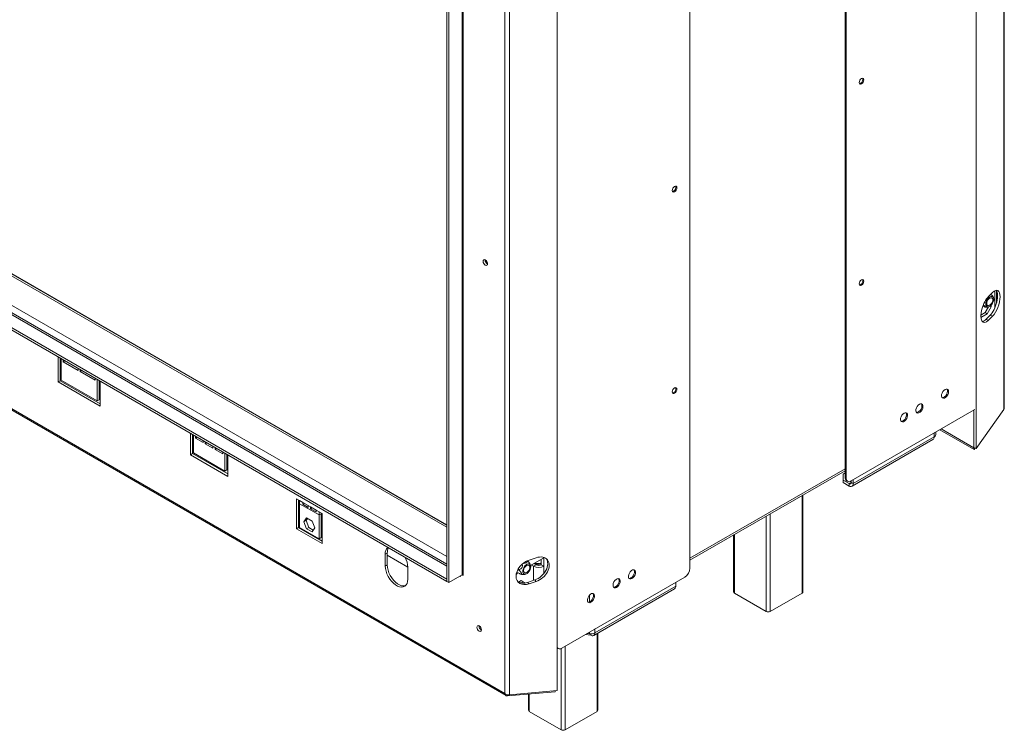
# Model space of a CAD drawing. Units: millimetres. Extents: x 98 to 5263, y 64 to 4130.
# Drawn here: x 4465 to 5263, y 101 to 677 of the extents above; entities that cross this region are included whole.
import ezdxf

# ---------------------------------------------------------------- set-up
doc = ezdxf.new("R2010")
doc.units = ezdxf.units.MM
doc.header["$LTSCALE"] = 20

msp = doc.modelspace()

# ---------------------------------------------------------------- linework, layer by layer
at = {"color": 8, "linetype": 'Continuous', "lineweight": 15}
for p, q in [((3386.03, 1056.92), (4810.99, 234.31)), ((3392.06, 1061.13), (4810.99, 241.99)), ((3432.3, 1061.77), (4810.99, 265.87)), ((4810.99, 267.56), (3437.29, 1060.59)), ((5255.64, 443.78), (5255.64, 457.59)), ((5206.37, 338.99), (5206.37, 342.11)), ((4633.42, 320.19), (4632.59, 320.67)), ((5008.28, 240.58), (5134.13, 313.23)), ((5139.12, 302.08), (5137.45, 301.12)), ((5099.28, 291.52), (5099.28, 212.41)), ((5070.16, 274.71), (5070.16, 197.52)), ((5073.49, 276.63), (5073.49, 197.52)), ((5044.37, 259.83), (5044.37, 212.41)), ((4881.49, 222.71), (4881.49, 234.15)), ((4889.81, 228.27), (4889.81, 234.15)), ((4821.81, 226.15), (4821.84, 226.13)), ((4926.67, 210.53), (4926.67, 205.19)), ((4926.67, 180.64), (4926.67, 179.44)), ((4931.21, 180.14), (4931.21, 183.26)), ((4932.9, 179.53), (4932.9, 116.36)), ((4907.11, 169.35), (4907.11, 101.47)), ((4903.78, 167.47), (4903.78, 101.47)), ((4877.99, 130.53), (4877.99, 116.36))]:
    msp.add_line(p, q, dxfattribs=at)
at = {"color": 7, "linetype": 'Continuous', "lineweight": 15}
for p, q in [((4810.99, 235.9), (3388.35, 1057.18)), ((4810.99, 267.46), (3434.4, 1062.15)), ((4810.99, 267.7), (3437.49, 1060.61)), ((3376.85, 1051.66), (4811.03, 223.73)), ((3376.85, 1049.74), (4811.03, 221.81)), ((5262.86, 361.32), (5262.86, 1043.54)), ((5263.3, 362.49), (5263.3, 1044.3)), ((5240.59, 329.65), (5240.59, 1030.69)), ((3351.47, 1000.61), (4858.03, 130.89)), ((3351.74, 999.35), (4859.11, 129.16)), ((5134.13, 935.39), (5134.13, 306.17)), ((5134.96, 934.91), (5134.96, 305.69)), ((5008.28, 232.56), (5008.28, 861.78)), ((4900.58, 834.4), (4900.58, 133.36)), ((4858.03, 130.89), (4858.03, 811.77)), ((4862.01, 812.14), (4862.01, 129.92)), ((4823.47, 755.46), (4823.47, 227.11)), ((4824.34, 226.51), (4824.34, 755.05)), ((4810.99, 750.17), (4810.99, 221.82)), ((4812.66, 749.21), (4812.66, 220.86)), ((4842.58, 482.17), (4842.59, 482.33)), ((5250.42, 452.82), (5253.78, 456.18)), ((5257.02, 447.74), (5257.02, 457.33)), ((5252.73, 454.33), (5252.73, 455.13)), ((5247.74, 439.85), (5244.35, 437.9)), ((5245.95, 445.27), (5246.53, 444.94)), ((5247.74, 439.85), (5250.43, 444.53)), ((5249.4, 438.89), (5247.74, 439.85)), ((5252.73, 444.66), (5249.4, 438.89)), ((5251.86, 445.16), (5252.73, 444.66)), ((5252.73, 444.66), (5252.73, 445.93)), ((5244.37, 435.99), (5249.4, 438.89)), ((5251.74, 437.65), (5248.38, 434.29)), ((5250.42, 433.61), (5248.38, 434.29)), ((5253.78, 436.97), (5250.42, 433.61)), ((5251.74, 437.65), (5253.78, 436.97)), ((4498.24, 402.37), (4495.74, 403.81)), ((4495.74, 403.81), (4495.74, 383.64)), ((4497.4, 402.85), (4497.4, 384.6)), ((4498.24, 385.08), (4498.24, 402.37)), ((4499.9, 401.41), (4499.9, 399.97)), ((4501.15, 400.69), (4499.9, 399.97)), ((4499.9, 399.97), (4511.96, 393.01)), ((4497.4, 396.31), (4498.24, 395.83)), ((4511.96, 393.01), (4511.96, 394.45)), ((4513.63, 393.49), (4513.63, 392.05)), ((4514.88, 392.77), (4513.63, 392.05)), ((4513.63, 392.05), (4525.69, 385.08)), ((4497.4, 384.6), (4495.74, 383.64)), ((4495.74, 383.64), (4529.85, 363.95)), ((4497.4, 384.6), (4529.85, 365.87)), ((4527.35, 368.27), (4498.24, 385.08)), ((4525.69, 385.08), (4525.69, 386.53)), ((4529.85, 384.12), (4527.35, 385.56)), ((4527.35, 385.56), (4527.35, 368.27)), ((4529.02, 384.6), (4529.02, 369.23)), ((4529.85, 363.95), (4529.85, 384.12)), ((4529.02, 378.07), (4529.85, 377.59)), ((4529.02, 369.23), (4527.35, 368.27)), ((5139.12, 303.29), (5238.95, 360.92)), ((5238.55, 330.33), (5238.55, 360.69)), ((5238.95, 360.92), (5239.37, 361.19)), ((5262.86, 361.32), (5240.59, 329.65)), ((5211.02, 344.79), (5238.93, 328.68)), ((5212.2, 345.47), (5238.49, 330.29)), ((4605.56, 340.42), (4603.06, 341.86)), ((4603.06, 341.86), (4603.06, 324.57)), ((4604.72, 325.53), (4604.72, 340.9)), ((4605.56, 326.01), (4605.56, 340.42)), ((4607.22, 339.46), (4607.22, 338.02)), ((4608.47, 338.74), (4607.22, 338.02)), ((4607.22, 338.02), (4613.46, 334.42)), ((4613.46, 334.42), (4613.46, 335.86)), ((5139.8, 298.97), (5205.39, 336.83)), ((5206.37, 338.99), (5140.78, 301.12)), ((5207.75, 340.91), (5207.75, 342.91)), ((4604.72, 334.36), (4605.56, 333.88)), ((4615.12, 334.9), (4615.12, 333.46)), ((4616.37, 334.18), (4615.12, 333.46)), ((4615.12, 333.46), (4621.36, 329.85)), ((4621.36, 329.85), (4621.36, 331.3)), ((4623.03, 330.34), (4623.03, 328.89)), ((4624.28, 329.61), (4623.03, 328.89)), ((4623.03, 328.89), (4629.26, 325.29)), ((5238.55, 330.38), (5238.49, 330.29)), ((5238.93, 328.68), (5238.49, 330.29)), ((5240.59, 329.65), (5238.55, 330.33)), ((5239.79, 329.91), (5238.93, 328.68)), ((4604.72, 325.53), (4603.06, 324.57)), ((4603.06, 324.57), (4633.42, 307.04)), ((4633.42, 308.96), (4604.72, 325.53)), ((4630.93, 311.36), (4605.56, 326.01)), ((4629.26, 325.29), (4629.26, 326.73)), ((4630.93, 325.77), (4630.93, 311.36)), ((4633.42, 324.33), (4630.93, 325.77)), ((4632.59, 312.32), (4632.59, 324.81)), ((4633.42, 307.04), (4633.42, 324.33)), ((4632.59, 312.32), (4630.93, 311.36)), ((4632.59, 318.68), (4633.42, 318.2)), ((5008.28, 238.99), (5134.13, 311.64)), ((5132.46, 308.81), (5134.13, 309.77)), ((5132.46, 308.81), (5132.46, 304)), ((5132.46, 304), (5132.46, 302.08)), ((5137.45, 301.12), (5132.46, 304)), ((5134.13, 306.17), (5134.96, 305.69)), ((5140.78, 301.12), (5140.78, 304.25)), ((5137.45, 299.2), (5132.46, 302.08)), ((5135.35, 303.48), (5136.18, 303)), ((5137.45, 301.12), (5137.45, 299.2)), ((5139.12, 302.08), (5139.12, 303.28)), ((5140.78, 301.12), (5139.12, 302.08)), ((4691.65, 287.36), (4689.16, 288.8)), ((4689.16, 288.8), (4689.16, 264.49)), ((4690.82, 265.45), (4690.82, 287.84)), ((5099.97, 213.37), (5099.97, 291.92)), ((4690.82, 284.66), (4691.65, 284.18)), ((4691.65, 287.36), (4694.15, 285.91)), ((4691.65, 287.36), (4691.65, 284.88)), ((4691.65, 284.88), (4707.46, 275.76)), ((4691.65, 284.88), (4691.65, 265.48)), ((4694.15, 285.91), (4698.72, 283.27)), ((4694.15, 284.38), (4694.15, 285.91)), ((4694.15, 284.38), (4695.48, 285.15)), ((4698.72, 281.74), (4694.15, 284.38)), ((4698.72, 283.27), (4700.39, 282.31)), ((4698.72, 283.27), (4698.72, 281.74)), ((4700.39, 282.31), (4704.96, 279.67)), ((4700.39, 280.78), (4700.39, 282.31)), ((4700.39, 280.78), (4701.72, 281.54)), ((4704.96, 278.13), (4700.39, 280.78)), ((4704.96, 279.67), (4707.46, 278.23)), ((4704.96, 279.67), (4704.96, 278.13)), ((4697.37, 273.32), (4695.18, 270.21)), ((4698.07, 272.91), (4696.85, 271.17)), ((4701.74, 270.8), (4697.37, 273.32)), ((4709.95, 276.79), (4707.46, 278.23)), ((4707.46, 275.76), (4707.46, 278.23)), ((4709.12, 276.72), (4707.46, 275.76)), ((4707.46, 256.35), (4707.46, 275.76)), ((4709.12, 276.72), (4709.12, 277.27)), ((4709.12, 257.31), (4709.12, 276.72)), ((4709.12, 274.09), (4709.95, 273.61)), ((4709.95, 252.49), (4709.95, 276.79)), ((4690.82, 265.45), (4689.16, 264.49)), ((4689.16, 264.49), (4709.95, 252.49)), ((4709.95, 254.41), (4690.82, 265.45)), ((4691.65, 265.48), (4707.46, 256.35)), ((4695.18, 270.21), (4696.85, 271.17)), ((4695.18, 270.21), (4697.37, 264.58)), ((4696.85, 271.17), (4699.03, 265.54)), ((4697.37, 264.58), (4699.03, 265.54)), ((4697.37, 264.58), (4701.74, 262.05)), ((4699.03, 265.54), (4702.7, 263.42)), ((4703.92, 265.16), (4701.74, 270.8)), ((4701.74, 262.05), (4703.92, 265.16)), ((4707.46, 256.35), (4709.12, 257.31)), ((5043.68, 259.43), (5043.68, 213.37)), ((4761.11, 243.89), (4762.78, 244.85)), ((4761.11, 234.29), (4761.11, 243.89)), ((4762.78, 235.25), (4762.78, 244.85)), ((4762.78, 243.12), (4779.41, 233.51)), ((4877.73, 239.1), (4883.55, 241.04)), ((4889.81, 240.87), (4879.02, 234.64)), ((4887.73, 235.35), (4887.73, 239.67)), ((4889.81, 234.15), (4889.81, 240.87)), ((4761.11, 234.29), (4762.78, 235.25)), ((4779.42, 233.33), (4779.42, 223.72)), ((4881.49, 234.15), (4879.82, 235.11)), ((4883.57, 235.35), (4881.49, 234.15)), ((4883.57, 235.35), (4881.9, 236.31)), ((4882.57, 235.92), (4882.57, 236.69)), ((4887.73, 235.35), (4889.81, 234.15)), ((4811.03, 223.73), (4811.03, 221.81)), ((4812.66, 220.86), (4823.47, 227.11)), ((4821.84, 226.13), (4822.26, 226.37)), ((4821.84, 226.13), (4821.84, 226.17)), ((4821.84, 226.13), (4822.26, 225.89)), ((4822.26, 225.89), (4822.26, 226.41)), ((4823.39, 227.06), (4824.34, 226.51)), ((4868.92, 228.81), (4867.39, 227.93)), ((4867.81, 229.45), (4869.99, 228.19)), ((4904.29, 167.73), (5004.12, 225.35)), ((4810.99, 221.82), (4812.66, 220.86)), ((4871.31, 222.55), (4869.2, 221.33)), ((4871.26, 220.6), (4872.97, 221.58)), ((4872.97, 221.58), (4871.31, 222.55)), ((4874.69, 220.59), (4872.97, 221.58)), ((4882.38, 223), (4876.56, 221.06)), ((4876.56, 221.06), (4877.73, 219.89)), ((4883.55, 221.83), (4877.73, 219.89)), ((4883.55, 221.83), (4882.38, 223)), ((4930.24, 177.99), (4995.83, 215.85)), ((4996.8, 218.01), (4931.21, 180.14)), ((4996.8, 221.13), (4996.8, 218.01)), ((5044.37, 212.41), (5070.16, 197.52)), ((5073.49, 197.52), (5099.28, 212.41)), ((4837.2, 185.56), (4837.21, 185.75)), ((4923.62, 178.88), (4927.88, 178.22)), ((4926.67, 179.44), (4925.02, 179.69)), ((4927.88, 179.35), (4927.88, 178.22)), ((4933.59, 117.32), (4933.59, 179.92)), ((4900.58, 167.88), (4901.35, 167.43)), ((4860.34, 128.95), (4898.91, 132.4)), ((4860.34, 128.95), (4860.53, 129.86)), ((4862.01, 129.92), (4900.58, 133.36)), ((4877.31, 130.47), (4877.31, 117.32)), ((4898.91, 132.4), (4899.08, 133.23)), ((4877.99, 116.36), (4903.78, 101.47)), ((4907.11, 101.47), (4932.9, 116.36))]:
    msp.add_line(p, q, dxfattribs=at)
at = {"color": 7, "linetype": 'Continuous', "lineweight": 15, "flags": 128}
for points in [[(5147.44, 629.66), (5146.72, 629.09), (5146.12, 628.27), (5145.71, 627.33), (5145.57, 626.42), (5145.71, 625.68), (5146.12, 625.21), (5146.72, 625.09), (5147.44, 625.34), (5148.16, 625.92), (5148.76, 626.74), (5149.17, 627.67), (5149.31, 628.58), (5149.17, 629.33), (5148.76, 629.79), (5148.16, 629.91), (5147.44, 629.66)], [(4995.8, 537.8), (4996.52, 538.38), (4997.13, 539.2), (4997.53, 540.13), (4997.67, 541.04), (4997.53, 541.79), (4997.13, 542.26), (4996.52, 542.37), (4995.8, 542.13), (4995.09, 541.55), (4994.48, 540.73), (4994.07, 539.79), (4993.93, 538.88), (4994.07, 538.14), (4994.48, 537.67), (4995.09, 537.55), (4995.8, 537.8)], [(4994.13, 538.03), (4994.25, 538.03), (4994.97, 538.28)], [(4840.44, 481.49), (4840.58, 482.21), (4840.98, 482.67), (4841.57, 482.79), (4842.27, 482.54), (4842.97, 481.98), (4843.57, 481.18), (4843.96, 480.26), (4844.1, 479.37), (4843.96, 478.64), (4843.57, 478.19), (4842.97, 478.07), (4842.27, 478.32), (4841.57, 478.88), (4840.98, 479.68), (4840.58, 480.6), (4840.44, 481.49)], [(5147.44, 466.36), (5146.72, 465.78), (5146.12, 464.96), (5145.71, 464.02), (5145.57, 463.11), (5145.71, 462.37), (5146.12, 461.9), (5146.72, 461.78), (5147.44, 462.03), (5148.16, 462.61), (5148.76, 463.43), (5149.17, 464.37), (5149.31, 465.27), (5149.17, 466.02), (5148.76, 466.49), (5148.16, 466.6), (5147.44, 466.36)], [(5249.49, 450.57), (5248.81, 449.37), (5248.37, 448.11), (5248.19, 446.9), (5248.32, 445.85), (5248.72, 445.06), (5249.36, 444.58), (5250.2, 444.47), (5251.14, 444.74), (5252.12, 445.36), (5253.04, 446.28), (5253.82, 447.41), (5254.39, 448.65), (5254.7, 449.9), (5254.72, 451.04), (5254.46, 451.98), (5253.93, 452.62), (5253.18, 452.91), (5252.28, 452.83), (5251.31, 452.38), (5250.35, 451.61), (5249.49, 450.57)], [(5252.98, 447.27), (5252.21, 446.37), (5251.35, 445.75), (5250.5, 445.48), (5249.77, 445.61), (5249.25, 446.1), (5249, 446.91), (5249.04, 447.94), (5249.38, 449.05), (5249.97, 450.13), (5250.74, 451.03), (5251.6, 451.65), (5252.44, 451.91), (5253.17, 451.79), (5253.69, 451.29), (5253.95, 450.48), (5253.9, 449.46), (5253.57, 448.34), (5252.98, 447.27)], [(4995.8, 374.49), (4996.52, 375.07), (4997.13, 375.89), (4997.53, 376.83), (4997.67, 377.74), (4997.53, 378.48), (4997.13, 378.95), (4996.52, 379.07), (4995.8, 378.82), (4995.09, 378.24), (4994.48, 377.42), (4994.07, 376.48), (4993.93, 375.57), (4994.07, 374.83), (4994.48, 374.36), (4995.09, 374.25), (4995.8, 374.49)], [(5215.24, 377.49), (5214.29, 376.76), (5213.45, 375.75), (5212.8, 374.56), (5212.42, 373.32), (5212.34, 372.18), (5212.57, 371.24), (5213.1, 370.61), (5213.85, 370.37), (5214.76, 370.54), (5215.72, 371.09), (5216.62, 371.97), (5217.38, 373.09), (5217.91, 374.32), (5218.14, 375.53), (5218.06, 376.58), (5217.68, 377.37), (5217.03, 377.81), (5216.18, 377.85), (5215.24, 377.49)], [(5212.81, 370.88), (5213.02, 370.85), (5213.93, 371.02), (5214.89, 371.57), (5215.79, 372.45), (5216.55, 373.57), (5217.07, 374.8), (5217.31, 376.01), (5217.23, 377.06), (5216.84, 377.85), (5216.84, 377.86)], [(4994.13, 374.72), (4994.25, 374.73), (4994.97, 374.97)], [(5194.44, 365.48), (5193.5, 364.76), (5192.65, 363.74), (5192, 362.55), (5191.62, 361.32), (5191.54, 360.17), (5191.78, 359.23), (5192.3, 358.61), (5193.06, 358.37), (5193.96, 358.53), (5194.92, 359.08), (5195.83, 359.97), (5196.58, 361.08), (5197.11, 362.31), (5197.34, 363.52), (5197.26, 364.58), (5196.88, 365.37), (5196.23, 365.81), (5195.39, 365.85), (5194.44, 365.48)], [(5192.01, 358.87), (5192.22, 358.85), (5193.13, 359.01), (5194.09, 359.56), (5195, 360.45), (5195.75, 361.56), (5196.28, 362.79), (5196.51, 364), (5196.43, 365.06), (5196.05, 365.85), (5196.04, 365.85)], [(5181.96, 358.28), (5181.02, 357.55), (5180.17, 356.54), (5179.53, 355.35), (5179.14, 354.11), (5179.06, 352.97), (5179.3, 352.03), (5179.82, 351.4), (5180.58, 351.16), (5181.48, 351.33), (5182.44, 351.88), (5183.35, 352.76), (5184.11, 353.88), (5184.63, 355.11), (5184.86, 356.32), (5184.79, 357.37), (5184.4, 358.16), (5183.75, 358.6), (5182.91, 358.64), (5181.96, 358.28)], [(5179.53, 351.67), (5179.75, 351.64), (5180.65, 351.81), (5181.61, 352.36), (5182.52, 353.24), (5183.27, 354.36), (5183.8, 355.59), (5184.03, 356.8), (5183.95, 357.85), (5183.57, 358.64), (5183.56, 358.65)], [(4779.42, 223.72), (4779.26, 221.87), (4778.8, 220.26), (4778.04, 218.95), (4777.03, 217.98), (4775.78, 217.39), (4774.34, 217.19), (4772.77, 217.39), (4771.11, 217.99), (4769.42, 218.97), (4767.76, 220.29), (4766.19, 221.9), (4764.75, 223.75), (4763.5, 225.79), (4762.48, 227.93), (4761.73, 230.11), (4761.27, 232.26), (4761.11, 234.29)], [(4777.51, 218.37), (4777.44, 218.35), (4776.01, 218.15), (4774.43, 218.36), (4772.77, 218.96), (4771.08, 219.93), (4769.42, 221.25), (4767.85, 222.86), (4766.41, 224.72), (4765.17, 226.75), (4764.15, 228.89), (4763.4, 231.07), (4762.93, 233.22), (4762.78, 235.25)], [(4877.85, 236.03), (4876.99, 236.07), (4876.03, 235.74), (4875.06, 235.07), (4874.16, 234.11), (4873.41, 232.95), (4872.88, 231.7), (4872.62, 230.46), (4872.65, 229.35), (4872.96, 228.46), (4873.53, 227.87), (4874.31, 227.64), (4875.23, 227.78), (4876.2, 228.29), (4877.15, 229.12), (4877.98, 230.19), (4878.63, 231.41), (4879.03, 232.67), (4879.15, 233.86), (4878.98, 234.87), (4878.53, 235.62), (4877.85, 236.03)], [(4874.37, 228.7), (4873.78, 229.09), (4873.44, 229.82), (4873.4, 230.8), (4873.65, 231.9), (4874.17, 233), (4874.9, 233.96), (4875.75, 234.67), (4876.61, 235.05), (4877.38, 235.04), (4877.97, 234.64), (4878.31, 233.92), (4878.35, 232.94), (4878.09, 231.84), (4877.57, 230.74), (4876.84, 229.77), (4876, 229.06), (4875.14, 228.69), (4874.37, 228.7)], [(4887.73, 236.98), (4887.12, 236.66), (4886.02, 236.36)], [(4948.8, 216.95), (4949.75, 217.68), (4950.59, 218.7), (4951.24, 219.88), (4951.62, 221.12), (4951.7, 222.27), (4951.47, 223.21), (4950.94, 223.83), (4950.19, 224.07), (4949.28, 223.91), (4948.32, 223.36), (4947.41, 222.47), (4946.66, 221.36), (4946.13, 220.13), (4945.9, 218.92), (4945.98, 217.86), (4946.36, 217.07), (4947.01, 216.63), (4947.85, 216.59), (4948.8, 216.95)], [(4947.97, 217.43), (4948.91, 218.16), (4949.76, 219.18), (4950.41, 220.36), (4950.79, 221.6), (4950.87, 222.75), (4950.63, 223.69), (4950.4, 224.05)], [(4961.28, 224.16), (4962.22, 224.89), (4963.07, 225.9), (4963.72, 227.09), (4964.1, 228.32), (4964.18, 229.47), (4963.94, 230.41), (4963.42, 231.03), (4962.66, 231.28), (4961.76, 231.11), (4960.8, 230.56), (4959.89, 229.68), (4959.14, 228.56), (4958.61, 227.33), (4958.38, 226.12), (4958.46, 225.07), (4958.84, 224.27), (4959.49, 223.83), (4960.33, 223.79), (4961.28, 224.16)], [(4958.85, 224.27), (4959.5, 224.27), (4960.45, 224.64)], [(4960.45, 224.64), (4961.39, 225.37), (4962.23, 226.38), (4962.88, 227.57), (4963.27, 228.8), (4963.35, 229.95), (4963.11, 230.89), (4962.85, 231.29)], [(4946.37, 217.06), (4947.02, 217.07), (4947.97, 217.43)], [(4928, 204.95), (4928.95, 205.68), (4929.79, 206.69), (4930.44, 207.88), (4930.83, 209.11), (4930.9, 210.26), (4930.67, 211.2), (4930.15, 211.82), (4929.39, 212.07), (4928.48, 211.9), (4927.52, 211.35), (4926.62, 210.47), (4925.86, 209.35), (4925.34, 208.12), (4925.1, 206.91), (4925.18, 205.86), (4925.57, 205.06), (4926.21, 204.62), (4927.06, 204.58), (4928, 204.95)], [(4927.17, 205.43), (4928.12, 206.16), (4928.96, 207.17), (4929.61, 208.36), (4929.99, 209.59), (4930.07, 210.74), (4929.84, 211.68), (4929.57, 212.08)], [(4925.57, 205.06), (4926.23, 205.06), (4927.17, 205.43)], [(4835.45, 184.65), (4835.59, 185.38), (4835.99, 185.83), (4836.58, 185.95), (4837.28, 185.7), (4837.98, 185.14), (4838.58, 184.34), (4838.97, 183.42), (4839.11, 182.53), (4838.97, 181.81), (4838.58, 181.35), (4837.98, 181.23), (4837.28, 181.48), (4836.58, 182.04), (4835.99, 182.84), (4835.59, 183.76), (4835.45, 184.65)]]:
    msp.add_lwpolyline(points, dxfattribs=at)
at = {"color": 7, "linetype": 'Continuous', "lineweight": 15}
for centre, radius, start, end in [((5145.13, 628.84), 3.33, 281.07695, 18.92842), ((4993.44, 541.3), 3.38, 296.89656, 18.70139), ((4845.81, 482.47), 3.7, 177.58959, 242.40503), ((4846.43, 482.36), 3.85, 182.84606, 232.8601), ((5145.13, 465.53), 3.33, 281.07695, 18.92842), ((4993.44, 377.99), 3.38, 296.89667, 18.70092), ((5204.13, 338.7), 2.26, 304.05635, 7.25583), ((5205.38, 341.15), 2.38, 294.52506, 354.1548), ((5137.01, 305.85), 2.9, 173.70115, 234.98667), ((5137.5, 305.28), 2.57, 170.78596, 309.20329), ((5138.1, 301.92), 1.03, 230.79671, 9.21404), ((5138.75, 300.79), 2.06, 230.79671, 9.21404), ((4767.97, 244.45), 6.88, 133.83712, 184.61121), ((4770.88, 245.17), 8.1, 151.12958, 182.22869), ((4761.23, 232.77), 18.19, 1.74277, 27.81545), ((4885.65, 242.18), 9.04, 242.60967, 297.39033), ((4885.06, 243.03), 7.4, 250.32242, 291.10653), ((4885.06, 241.8), 5.53, 245.07661, 279.91777), ((4885.65, 239.36), 4.52, 242.60967, 297.39033), ((4999.25, 232.97), 9.04, 302.60548, 357.39452), ((4824.93, 224.47), 3.02, 101.3524, 118.9183), ((4866.11, 228.81), 1.96, 306.50251, 344.17399), ((4994.56, 217.72), 2.26, 304.05635, 7.25583), ((5044.86, 213.49), 1.18, 185.6948, 245.62534), ((5098.79, 213.49), 1.18, 294.37466, 354.3052), ((5071.83, 200.73), 3.62, 242.60967, 297.39033), ((4840.82, 185.63), 3.7, 177.5896, 242.40502), ((4840.85, 185.66), 3.65, 181.53536, 241.59178), ((4927.89, 186.56), 7.22, 260.2289, 297.35717), ((4929.18, 179.81), 2.06, 230.79671, 9.21404), ((4902.67, 169.69), 2.55, 214.95126, 309.61647), ((4878.48, 117.44), 1.18, 185.6948, 245.62534), ((4932.41, 117.44), 1.18, 294.37466, 354.3052), ((4905.45, 104.68), 3.62, 242.60967, 297.39033)]:
    msp.add_arc(centre, radius, start, end, dxfattribs=at)
for centre, major_axis, ratio, start_param, end_param in [((5251.74, 447.26), (3.96, 11.26), 0.410779, 3.85017, 6.06924), ((5253.78, 446.58), (3.96, 11.26), 0.410779, 3.85017, 6.991762), ((5250.42, 443.22), (3.96, 11.26), 0.410779, 0.708577, 3.85017), ((5248.38, 443.9), (3.96, 11.26), 0.410779, 3.369334, 3.85017), ((4882.38, 232.61), (8.89, 8.13), 0.697943, 4.144183, 6.215261), ((4883.55, 231.43), (8.89, 8.13), 0.697943, 4.144183, 7.285776), ((4877.73, 229.49), (8.89, 8.13), 0.697943, 1.002591, 4.144183), ((4876.56, 230.67), (8.89, 8.13), 0.697943, 3.271725, 4.144183)]:
    msp.add_ellipse(centre, major_axis=major_axis, ratio=ratio, start_param=start_param, end_param=end_param, dxfattribs=at)
for points, knots in [([(5252.26, 454.67), (5252.42, 454.56), (5252.88, 454.23), (5253.36, 453.84), (5253.76, 453.47), (5253.97, 453.26), (5253.97, 453.21), (5253.97, 453.21)], [0, 0, 0, 0, 0.180544, 0.512921, 0.661022, 0.956155, 1, 1, 1, 1]), ([(5254.67, 451.3), (5254.66, 451.37), (5254.59, 451.93), (5254.35, 452.58), (5254.02, 453.09), (5253.95, 453.19)], [0, 0, 0, 0, 0.113221, 0.820902, 1, 1, 1, 1]), ([(5246.53, 444.94), (5246.76, 444.81), (5247.29, 444.52), (5247.82, 444.29), (5248.04, 444.31), (5247.91, 444.52), (5247.6, 444.84), (5247.14, 445.23), (5246.64, 445.62), (5246.32, 445.85), (5246.27, 445.88)], [0, 0, 0, 0, 0.146092, 0.321375, 0.488531, 0.639231, 0.70638, 0.840192, 0.973724, 1, 1, 1, 1]), ([(5247.83, 444.35), (5247.97, 444.32), (5248.56, 444.21), (5249.59, 444.28), (5250.42, 444.51), (5250.81, 444.62)], [0, 0, 0, 0, 0.135947, 0.599557, 1, 1, 1, 1]), ([(5262.86, 361.32), (5263.04, 361.58), (5263.3, 361.94), (5263.26, 362.36), (5263.25, 362.49)], [0, 0, 0, 0, 0.6935047, 1, 1, 1, 1]), ([(4868.92, 231.63), (4868.98, 231.61), (4869.35, 231.46), (4870.13, 231.55), (4871.09, 231.98), (4871.72, 232.63), (4872.14, 233.36), (4872.37, 234.15), (4872.41, 235.05), (4872.25, 235.57), (4872.18, 235.79)], [0, 0, 0, 0, 0.033276, 0.215014, 0.388326, 0.544575, 0.614197, 0.752938, 0.891388, 1, 1, 1, 1]), ([(4873.49, 236.7), (4873.73, 236.68), (4874.34, 236.63), (4875.2, 236.79), (4875.9, 237.09), (4876.29, 237.51), (4876.41, 237.97), (4876.26, 238.29), (4876.18, 238.44)], [0, 0, 0, 0, 0.129883, 0.325192, 0.499028, 0.664511, 0.837139, 1, 1, 1, 1]), ([(4876.36, 238.52), (4876.59, 238.33), (4877.13, 237.9), (4877.85, 237.12), (4878.35, 236.47), (4878.46, 236.2), (4878.49, 236.14)], [0, 0, 0, 0, 0.254594, 0.596553, 0.905207, 1, 1, 1, 1]), ([(4879.04, 234.51), (4879.01, 234.69), (4878.93, 235.26), (4878.66, 235.78), (4878.48, 236.13)], [0, 0, 0, 0, 0.323339, 1, 1, 1, 1]), ([(4869.99, 228.19), (4870.26, 228.05), (4870.8, 227.77), (4871.41, 227.68), (4871.74, 227.86), (4871.73, 228.32), (4871.44, 228.92), (4870.96, 229.6), (4870.31, 230.31), (4869.57, 230.98), (4869.08, 231.33), (4868.85, 231.49)], [0, 0, 0, 0, 0.125079, 0.250327, 0.377513, 0.492312, 0.59449, 0.691758, 0.793225, 0.904636, 1, 1, 1, 1]), ([(4870.78, 227.87), (4871.02, 227.77), (4871.4, 227.61), (4871.81, 227.57), (4871.95, 227.56)], [0, 0, 0, 0, 0.645002, 1, 1, 1, 1]), ([(4871.95, 227.56), (4872.3, 227.51), (4873.1, 227.39), (4874.2, 227.48), (4874.91, 227.71), (4875.17, 227.8)], [0, 0, 0, 0, 0.318759, 0.741209, 1, 1, 1, 1]), ([(4858.03, 130.89), (4858.34, 130.66), (4858.94, 130.21), (4860.1, 129.86), (4861.16, 129.76), (4861.76, 129.87), (4862.01, 129.92)], [0, 0, 0, 0, 0.277579, 0.545454, 0.807407, 1, 1, 1, 1]), ([(4860.34, 128.95), (4860.09, 128.94), (4859.56, 128.91), (4858.87, 129.26), (4858.31, 129.91), (4858.13, 130.56), (4858.03, 130.89)], [0, 0, 0, 0, 0.23335, 0.477642, 0.733121, 1, 1, 1, 1])]:
    msp.add_open_spline(points, degree=3, knots=knots, dxfattribs=at)

doc.saveas('drawing.dxf')
